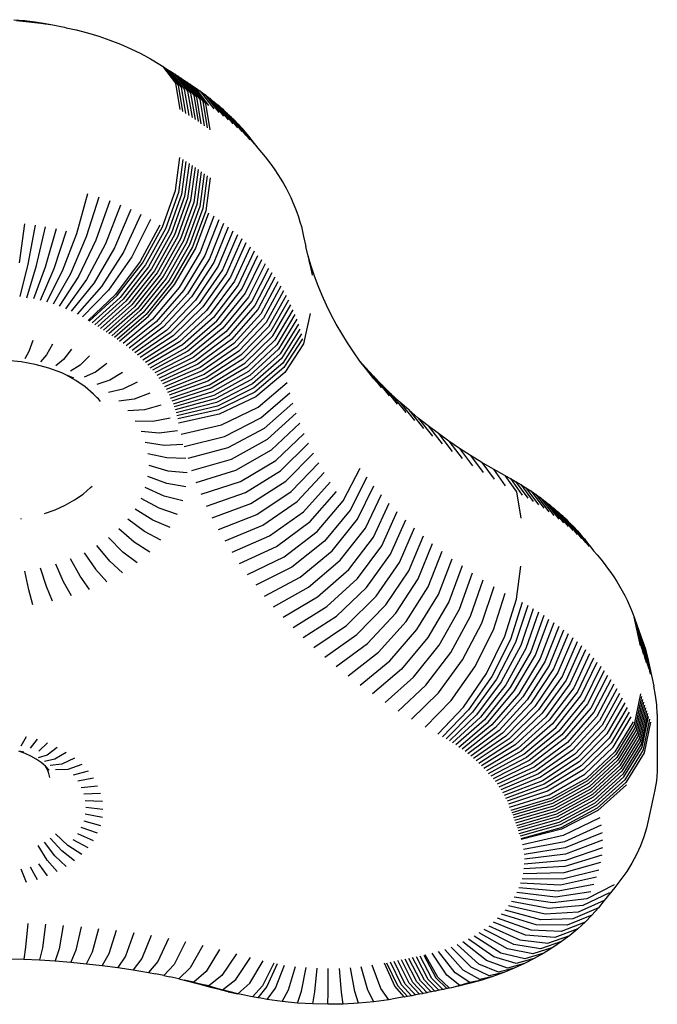
# Model space of a CAD drawing. Units: millimetres. Extents: x 2582 to 3279, y 1164 to 1760.
# Drawn here: x 2999 to 3004, y 1375 to 1384 of the extents above; entities that cross this region are included whole.
import ezdxf

# ---------------------------------------------------------------- set-up
doc = ezdxf.new("R2010")
doc.units = ezdxf.units.MM

# ---------------------------------------------------------------- blocks, each defined once
blk = doc.blocks.new('0202')
for p, q in [((44.0104, -86.4793), (44.1072, -86.4875)), ((44.0363, -86.4879), (44.1459, -86.4972)), ((44.1072, -86.4875), (44.2033, -86.4989)), ((44.1072, -86.4875), (44.1459, -86.4972)), ((44.1459, -86.4972), (44.2548, -86.5102)), ((44.2033, -86.4989), (44.2985, -86.5136)), ((44.2033, -86.4989), (44.2548, -86.5102)), ((44.2548, -86.5102), (44.3626, -86.5269)), ((44.2985, -86.5136), (44.3626, -86.5269)), ((44.3626, -86.5269), (44.3925, -86.5315)), ((44.3925, -86.5315), (44.4208, -86.538)), ((44.4208, -86.538), (44.4691, -86.5472)), ((44.4691, -86.5472), (44.4851, -86.5526)), ((44.4851, -86.5526), (44.5741, -86.571)), ((44.5741, -86.571), (44.6772, -86.5984)), ((44.6772, -86.5984), (44.7783, -86.6292)), ((44.7783, -86.6292), (44.8771, -86.6633)), ((44.8771, -86.6633), (44.9734, -86.7008)), ((44.9734, -86.7008), (45.067, -86.7415)), ((45.067, -86.7415), (45.1575, -86.7853)), ((45.1575, -86.7853), (45.2449, -86.8321)), ((45.2449, -86.8321), (45.3296, -86.8822)), ((45.3296, -86.8822), (45.3539, -86.8978)), ((45.3539, -86.8978), (45.4699, -87.0529)), ((45.3539, -86.8978), (45.3813, -86.9155)), ((45.4977, -87.0708), (45.3813, -86.9155)), ((45.3813, -86.9155), (45.4086, -86.9332)), ((45.5253, -87.0887), (45.4086, -86.9332)), ((45.4086, -86.9332), (45.4359, -86.951)), ((45.4359, -86.951), (45.4631, -86.9688)), ((45.5529, -87.1067), (45.4359, -86.951)), ((45.4631, -86.9688), (45.5805, -87.1247)), ((45.4631, -86.9688), (45.4902, -86.9867)), ((45.4699, -87.0529), (45.5099, -87.2907)), ((45.4902, -86.9867), (45.6079, -87.1428)), ((45.4902, -86.9867), (45.5173, -87.0047)), ((45.5173, -87.0047), (45.5443, -87.0226)), ((45.5173, -87.0047), (45.6353, -87.161)), ((45.6626, -87.1792), (45.5443, -87.0226)), ((45.5443, -87.0226), (45.5712, -87.0407)), ((45.5712, -87.0407), (45.6899, -87.1974)), ((45.5712, -87.0407), (45.5981, -87.0587)), ((45.5981, -87.0587), (45.6248, -87.0769)), ((45.5981, -87.0587), (45.717, -87.2157)), ((45.5378, -87.3087), (45.4977, -87.0708)), ((45.5656, -87.3267), (45.5253, -87.0887)), ((45.5933, -87.3448), (45.5529, -87.1067)), ((45.5805, -87.1247), (45.6209, -87.3629)), ((45.6079, -87.1428), (45.6485, -87.3811)), ((45.6248, -87.0769), (45.6508, -87.0945)), ((45.7442, -87.2341), (45.6248, -87.0769)), ((45.771, -87.2523), (45.6508, -87.0945)), ((45.6508, -87.0945), (45.6946, -87.1251)), ((45.6946, -87.1251), (45.7367, -87.1557)), ((45.6946, -87.1251), (45.8169, -87.2843)), ((45.6353, -87.161), (45.676, -87.3993)), ((45.7034, -87.4176), (45.6626, -87.1792)), ((45.6899, -87.1974), (45.7308, -87.4359)), ((45.717, -87.2157), (45.758, -87.4543)), ((45.7367, -87.1557), (45.8616, -87.3168)), ((45.7367, -87.1557), (45.7778, -87.187)), ((45.7853, -87.4727), (45.7442, -87.2341)), ((45.7778, -87.187), (45.818, -87.2189)), ((45.7778, -87.187), (45.9052, -87.35)), ((45.818, -87.2189), (45.8571, -87.2514)), ((45.818, -87.2189), (45.9478, -87.3839)), ((45.8571, -87.2514), (45.8952, -87.2845)), ((45.8571, -87.2514), (45.9893, -87.4184)), ((45.8952, -87.2845), (45.9322, -87.3182)), ((45.8952, -87.2845), (46.0297, -87.4535)), ((45.9322, -87.3182), (45.9681, -87.3524)), ((45.9322, -87.3182), (46.0689, -87.4892)), ((45.9681, -87.3524), (46.1071, -87.5255)), ((45.9681, -87.3524), (46.003, -87.3872)), ((46.1441, -87.5624), (46.003, -87.3872)), ((46.003, -87.3872), (46.0367, -87.4224)), ((46.0367, -87.4224), (46.1799, -87.5998)), ((46.0367, -87.4224), (46.0694, -87.4582)), ((46.0694, -87.4582), (46.1008, -87.4944)), ((46.1008, -87.4944), (46.1312, -87.5312)), ((46.1312, -87.5312), (46.1604, -87.5683)), ((46.1604, -87.5683), (46.2145, -87.6377)), ((46.2145, -87.6377), (46.2479, -87.6762)), ((46.2479, -87.6762), (46.2801, -87.7152)), ((45.4699, -88.0212), (45.5099, -87.7238)), ((45.5378, -87.7418), (45.4977, -88.0391)), ((45.5656, -87.7598), (45.5253, -88.057)), ((46.2801, -87.7152), (46.3095, -87.7559)), ((46.3095, -87.7559), (46.3407, -87.7945)), ((45.5933, -87.7778), (45.5529, -88.075)), ((45.6209, -87.796), (45.5805, -88.0931)), ((45.6485, -87.8141), (45.6079, -88.1112)), ((45.676, -87.8324), (45.6353, -88.1293)), ((45.7034, -87.8506), (45.6626, -88.1475)), ((46.3407, -87.7945), (46.3692, -87.8349)), ((46.3692, -87.8349), (46.3963, -87.8756)), ((45.7308, -87.8689), (45.6899, -88.1658)), ((45.758, -87.8873), (45.717, -88.1841)), ((45.7853, -87.9057), (45.7442, -88.2024)), ((46.3963, -87.8756), (46.4222, -87.9168)), ((46.4222, -87.9168), (46.4467, -87.9583)), ((45.3539, -88.349), (45.4699, -88.0212)), ((45.4977, -88.0391), (45.3813, -88.3667)), ((46.4467, -87.9583), (46.4699, -88.0002)), ((46.4699, -88.0002), (46.4918, -88.0425)), ((44.6772, -88.0496), (44.5762, -88.4112)), ((44.7783, -88.0804), (44.6654, -88.4384)), ((44.8771, -88.1146), (44.7527, -88.4686)), ((45.5253, -88.057), (45.4086, -88.3845)), ((45.5529, -88.075), (45.4359, -88.4022)), ((45.5805, -88.0931), (45.4631, -88.4201)), ((45.6079, -88.1112), (45.4902, -88.438)), ((46.4918, -88.0425), (46.5124, -88.085)), ((46.5124, -88.085), (46.5316, -88.1279)), ((46.5316, -88.1279), (46.5494, -88.1711)), ((44.9734, -88.1521), (44.8377, -88.5016)), ((45.067, -88.1927), (44.9202, -88.5375)), ((45.6353, -88.1293), (45.5173, -88.4559)), ((45.6626, -88.1475), (45.5443, -88.4739)), ((45.6899, -88.1658), (45.5712, -88.4919)), ((45.717, -88.1841), (45.5981, -88.51)), ((45.7442, -88.2024), (45.6248, -88.5281)), ((46.5494, -88.1711), (46.5659, -88.2145)), ((46.5659, -88.2145), (46.581, -88.2581)), ((45.1575, -88.2365), (45.0002, -88.5762)), ((45.2449, -88.2833), (45.0773, -88.6175)), ((45.6508, -88.5457), (45.771, -88.2207)), ((45.8169, -88.2526), (45.6946, -88.5763)), ((45.8616, -88.2852), (45.7367, -88.607)), ((46.581, -88.2581), (46.5948, -88.302)), ((46.5948, -88.302), (46.6071, -88.346)), ((44.1072, -88.3219), (44.0584, -88.6741)), ((44.2033, -88.3334), (44.1384, -88.6836)), ((44.2176, -88.6959), (44.2985, -88.3481)), ((44.3925, -88.366), (44.2959, -88.7108)), ((44.4851, -88.387), (44.3731, -88.7283)), ((45.3296, -88.3334), (45.153, -88.6623)), ((45.1731, -88.6752), (45.3539, -88.349)), ((45.3813, -88.3667), (45.2, -88.6926)), ((45.4086, -88.3845), (45.2268, -88.71)), ((45.9052, -88.3184), (45.7778, -88.6383)), ((45.9478, -88.3522), (45.818, -88.6702)), ((45.9893, -88.3867), (45.8571, -88.7027)), ((46.6071, -88.346), (46.618, -88.3903)), ((46.618, -88.3903), (46.6277, -88.4352)), ((44.5762, -88.4112), (44.4489, -88.7484)), ((44.6654, -88.4384), (44.5232, -88.771)), ((44.7527, -88.4686), (44.5958, -88.7962)), ((45.4359, -88.4022), (45.2536, -88.7274)), ((45.4631, -88.4201), (45.2803, -88.7449)), ((45.4902, -88.438), (45.3069, -88.7625)), ((45.5173, -88.4559), (45.3334, -88.7801)), ((45.5443, -88.4739), (45.3599, -88.7977)), ((46.0297, -88.4218), (45.8952, -88.7358)), ((46.0689, -88.4576), (45.9322, -88.7694)), ((46.6277, -88.4352), (46.6472, -88.5247)), ((44.8377, -88.5016), (44.6666, -88.8237)), ((44.9202, -88.5375), (44.7353, -88.8536)), ((45.5712, -88.4919), (45.3864, -88.8154)), ((45.5981, -88.51), (45.4127, -88.8331)), ((45.6248, -88.5281), (45.439, -88.8509)), ((45.4635, -88.8676), (45.6508, -88.5457)), ((46.1071, -88.4939), (45.9681, -88.8036)), ((46.1441, -88.5307), (46.003, -88.8384)), ((46.1799, -88.5681), (46.0367, -88.8737)), ((46.6701, -88.6143), (46.6472, -88.5247)), ((45.0002, -88.5762), (44.8019, -88.8858)), ((45.0773, -88.6175), (44.8661, -88.9202)), ((45.6946, -88.5763), (45.5042, -88.896)), ((45.7367, -88.607), (45.5423, -88.9237)), ((45.7778, -88.6383), (45.5795, -88.952)), ((46.0694, -88.9094), (46.2145, -88.6061)), ((46.2479, -88.6446), (46.1008, -88.9457)), ((46.6964, -88.7035), (46.6701, -88.6143)), ((46.6701, -88.6143), (46.676, -88.6515)), ((46.676, -88.6515), (46.6858, -88.6968)), ((44.1384, -88.6836), (44.0665, -88.9779)), ((44.1281, -88.9874), (44.2176, -88.6959)), ((44.2959, -88.7108), (44.1889, -88.999)), ((44.3731, -88.7283), (44.2488, -89.0126)), ((44.4489, -88.7484), (44.3078, -89.0282)), ((45.153, -88.6623), (44.9305, -88.9583)), ((44.9453, -88.9678), (45.1731, -88.6752)), ((45.2, -88.6926), (44.9715, -88.9847)), ((45.2268, -88.71), (44.9977, -89.0017)), ((45.2536, -88.7274), (45.0238, -89.0188)), ((45.2803, -88.7449), (45.0499, -89.0358)), ((45.818, -88.6702), (45.6158, -88.9809)), ((45.8571, -88.7027), (45.6512, -89.0103)), ((45.8952, -88.7358), (45.6857, -89.0403)), ((46.2801, -88.6835), (46.1312, -88.9824)), ((46.311, -88.723), (46.1604, -89.0196)), ((46.6858, -88.6968), (46.7051, -88.7858)), ((46.726, -88.7922), (46.6964, -88.7035)), ((44.5232, -88.771), (44.3655, -89.0458)), ((44.5958, -88.7962), (44.4219, -89.0653)), ((44.6666, -88.8237), (44.4769, -89.0867)), ((45.3069, -88.7625), (45.0759, -89.053)), ((45.3334, -88.7801), (45.1018, -89.0701)), ((45.3599, -88.7977), (45.1277, -89.0874)), ((45.3864, -88.8154), (45.1535, -89.1046)), ((45.4127, -88.8331), (45.1792, -89.1219)), ((45.9322, -88.7694), (45.7192, -89.0707)), ((45.9681, -88.8036), (45.7517, -89.1017)), ((46.003, -88.8384), (45.7833, -89.1331)), ((46.3407, -88.7629), (46.1883, -89.0572)), ((46.3692, -88.8032), (46.2151, -89.0952)), ((46.7589, -88.8803), (46.726, -88.7922)), ((44.7353, -88.8536), (44.5304, -89.11)), ((44.8019, -88.8858), (44.5821, -89.135)), ((44.8661, -88.9202), (44.632, -89.1617)), ((45.439, -88.8509), (45.2048, -89.1393)), ((45.2276, -89.1548), (45.4635, -88.8676)), ((45.5042, -88.896), (45.2642, -89.1803)), ((45.5423, -88.9237), (45.2973, -89.2044)), ((46.0367, -88.8737), (45.8138, -89.1651)), ((45.8433, -89.1974), (46.0694, -88.9094)), ((46.3963, -88.844), (46.2407, -89.1336)), ((46.4222, -88.8851), (46.2651, -89.1724)), ((46.4467, -88.9267), (46.2882, -89.2116)), ((46.795, -88.9678), (46.7589, -88.8803)), ((44.9305, -88.9583), (44.6838, -89.1924)), ((44.6928, -89.1981), (44.9453, -88.9678)), ((44.9715, -88.9847), (44.7183, -89.2146)), ((44.9977, -89.0017), (44.7438, -89.2311)), ((45.5795, -88.952), (45.3296, -89.229)), ((45.6158, -88.9809), (45.3611, -89.254)), ((45.6512, -89.0103), (45.3918, -89.2796)), ((46.1008, -88.9457), (45.8718, -89.2302)), ((46.1312, -88.9824), (45.8993, -89.2635)), ((46.4699, -88.9686), (46.3101, -89.2511)), ((46.4918, -89.0108), (46.3308, -89.2909)), ((46.8345, -89.0547), (46.795, -88.9678)), ((45.0238, -89.0188), (44.7692, -89.2477)), ((45.0499, -89.0358), (44.7945, -89.2643)), ((45.0759, -89.053), (44.8198, -89.281)), ((45.1018, -89.0701), (44.845, -89.2977)), ((45.1277, -89.0874), (44.8702, -89.3145)), ((45.1535, -89.1046), (44.8953, -89.3313)), ((45.6857, -89.0403), (45.4217, -89.3055)), ((45.7192, -89.0707), (45.4508, -89.332)), ((45.7517, -89.1017), (45.479, -89.3588)), ((46.1604, -89.0196), (45.9257, -89.2971)), ((46.1883, -89.0572), (45.951, -89.3312)), ((46.2151, -89.0952), (45.9753, -89.3656)), ((46.3501, -89.331), (46.5124, -89.0534)), ((46.5316, -89.0963), (46.3682, -89.3714)), ((46.8771, -89.1408), (46.8345, -89.0547)), ((45.1792, -89.1219), (44.9203, -89.3481)), ((45.2048, -89.1393), (44.9453, -89.365)), ((44.9661, -89.3791), (45.2276, -89.1548)), ((45.2642, -89.1803), (44.9982, -89.4016)), ((45.7833, -89.1331), (45.5064, -89.3861)), ((45.8138, -89.1651), (45.5329, -89.4138)), ((46.2407, -89.1336), (45.9984, -89.4003)), ((46.2651, -89.1724), (46.0205, -89.4354)), ((46.5494, -89.1394), (46.3851, -89.4121)), ((46.5659, -89.1828), (46.4006, -89.453)), ((46.6858, -89.1298), (46.6277, -89.4035)), ((46.9229, -89.2261), (46.8771, -89.1408)), ((45.2973, -89.2044), (45.0257, -89.4216)), ((45.3296, -89.229), (45.0525, -89.442)), ((45.3611, -89.254), (45.0787, -89.4628)), ((45.3918, -89.2796), (45.1043, -89.484)), ((45.5585, -89.4419), (45.8433, -89.1974)), ((45.8718, -89.2302), (45.5832, -89.4704)), ((45.8993, -89.2635), (45.6071, -89.4992)), ((46.2882, -89.2116), (46.0414, -89.4709)), ((46.3101, -89.2511), (46.0612, -89.5066)), ((46.581, -89.2265), (46.4148, -89.4941)), ((46.5948, -89.2703), (46.4278, -89.5355)), ((46.9719, -89.3106), (46.9229, -89.2261)), ((45.4217, -89.3055), (45.1291, -89.5056)), ((45.4508, -89.332), (45.1533, -89.5276)), ((45.479, -89.3588), (45.1767, -89.5499)), ((45.9257, -89.2971), (45.63, -89.5284)), ((45.951, -89.3312), (45.652, -89.558)), ((45.9753, -89.3656), (45.673, -89.5878)), ((46.3308, -89.2909), (46.0799, -89.5427)), ((46.0974, -89.579), (46.3501, -89.331)), ((46.3682, -89.3714), (46.1138, -89.6155)), ((46.6071, -89.3144), (46.4394, -89.577)), ((46.618, -89.3586), (46.4497, -89.6187)), ((47.024, -89.3941), (46.9719, -89.3106)), ((44.1816, -89.3748), (44.1456, -89.4743)), ((44.3595, -89.4078), (44.306, -89.5041)), ((44.5314, -89.4535), (44.4611, -89.5453)), ((45.5064, -89.3861), (45.1995, -89.5726)), ((45.5329, -89.4138), (45.2215, -89.5956)), ((45.2428, -89.619), (45.5585, -89.4419)), ((45.9984, -89.4003), (45.6931, -89.618)), ((46.0205, -89.4354), (45.7122, -89.6485)), ((46.3851, -89.4121), (46.129, -89.6523)), ((46.4006, -89.453), (46.1431, -89.6894)), ((46.6277, -89.4035), (46.4591, -89.6624)), ((47.0792, -89.4767), (47.024, -89.3941)), ((44.1456, -89.4743), (44.1095, -89.5406)), ((44.306, -89.5041), (44.2524, -89.5671)), ((44.4611, -89.5453), (44.3905, -89.6038)), ((44.6956, -89.5114), (44.6091, -89.5975)), ((45.5832, -89.4704), (45.2633, -89.6426)), ((45.6071, -89.4992), (45.2831, -89.6666)), ((45.63, -89.5284), (45.3022, -89.6908)), ((46.0414, -89.4709), (45.7304, -89.6792)), ((46.0612, -89.5066), (45.7476, -89.7102)), ((46.0799, -89.5427), (45.7638, -89.7415)), ((46.4148, -89.4941), (46.156, -89.7266)), ((46.4278, -89.5355), (46.1677, -89.764)), ((47.136, -89.5597), (47.0792, -89.4767)), ((44.0768, -89.5671), (43.947, -89.5529)), ((44.2038, -89.5907), (44.0768, -89.5671)), ((44.3266, -89.6233), (44.2038, -89.5907)), ((44.4437, -89.6646), (44.3266, -89.6233)), ((44.6091, -89.5975), (44.5223, -89.6502)), ((44.8501, -89.5808), (44.7484, -89.6601)), ((45.652, -89.558), (45.3204, -89.7154)), ((45.673, -89.5878), (45.3379, -89.7402)), ((45.6931, -89.618), (45.3546, -89.7653)), ((45.779, -89.773), (46.0974, -89.579)), ((46.1138, -89.6155), (45.7932, -89.8047)), ((46.4394, -89.577), (46.1782, -89.8016)), ((46.4497, -89.6187), (46.1875, -89.8393)), ((47.1849, -89.6167), (47.136, -89.5597)), ((47.1988, -89.6389), (47.136, -89.5597)), ((47.2574, -89.6962), (47.1849, -89.6167)), ((47.3303, -89.7965), (47.1849, -89.6167)), ((47.2631, -89.7183), (47.1988, -89.6389)), ((44.4803, -89.6837), (44.4437, -89.6646)), ((44.554, -89.7142), (44.4803, -89.6837)), ((44.5723, -89.7353), (44.4803, -89.6837)), ((44.7484, -89.6601), (44.6463, -89.706)), ((44.9932, -89.6611), (44.8774, -89.7324)), ((45.7122, -89.6485), (45.3705, -89.7906)), ((45.7304, -89.6792), (45.3856, -89.8161)), ((45.7476, -89.7102), (45.3999, -89.8419)), ((46.129, -89.6523), (45.8064, -89.8367)), ((46.1431, -89.6894), (45.8186, -89.8688)), ((46.156, -89.7266), (45.8298, -89.9011)), ((46.4591, -89.6624), (46.1966, -89.8812)), ((47.2574, -89.6962), (47.4004, -89.8735)), ((47.3328, -89.7745), (47.2574, -89.6962)), ((47.3303, -89.7965), (47.2631, -89.7183)), ((44.656, -89.7932), (44.5723, -89.7353)), ((44.7305, -89.8569), (44.656, -89.7932)), ((44.8774, -89.7324), (44.7613, -89.7704)), ((44.9949, -89.8137), (44.8659, -89.8428)), ((45.1235, -89.7512), (44.9949, -89.8137)), ((45.7638, -89.7415), (45.4134, -89.8679)), ((45.426, -89.8941), (45.779, -89.773)), ((45.7932, -89.8047), (45.4378, -89.9205)), ((46.1677, -89.764), (45.84, -89.9336)), ((46.1782, -89.8016), (45.8491, -89.9662)), ((46.217, -89.9749), (46.479, -89.7536)), ((47.3328, -89.7745), (47.4734, -89.9492)), ((47.4111, -89.8514), (47.3328, -89.7745)), ((44.7651, -89.8902), (44.7305, -89.8569)), ((44.7755, -89.9013), (44.7651, -89.8902)), ((44.7949, -89.9256), (44.7755, -89.9013)), ((45.0994, -89.903), (44.959, -89.9224)), ((45.2394, -89.8503), (45.0994, -89.903)), ((45.8064, -89.8367), (45.4488, -89.947)), ((45.8186, -89.8688), (45.459, -89.9737)), ((45.8298, -89.9011), (45.4683, -90.0006)), ((46.1875, -89.8393), (45.8572, -89.9989)), ((46.1966, -89.8812), (45.8657, -90.0386)), ((46.2419, -90.0722), (46.5027, -89.8462)), ((47.4111, -89.8514), (47.5491, -90.0236)), ((47.4922, -89.9269), (47.4111, -89.8514)), ((45.3397, -89.9572), (45.1899, -89.9995)), ((45.84, -89.9336), (45.4767, -90.0275)), ((45.8491, -89.9662), (45.4843, -90.0546)), ((45.8868, -90.1354), (46.217, -89.9749)), ((46.5298, -89.9384), (46.2704, -90.169)), ((47.5761, -90.0009), (47.4922, -89.9269)), ((47.4922, -89.9269), (47.6276, -90.0967)), ((45.1899, -89.9995), (45.0395, -90.0083)), ((45.2653, -90.1019), (45.4233, -90.0708)), ((45.8572, -89.9989), (45.491, -90.0819)), ((45.8657, -90.0386), (45.499, -90.1189)), ((45.9132, -90.2386), (46.2419, -90.0722)), ((46.3025, -90.2653), (46.5604, -90.03)), ((47.5761, -90.0009), (47.7088, -90.1683)), ((47.6628, -90.0733), (47.5761, -90.0009)), ((47.6628, -90.0733), (47.7927, -90.2384)), ((47.7521, -90.1442), (47.6628, -90.0733)), ((45.1067, -90.0995), (45.2653, -90.1019)), ((45.5208, -90.2193), (45.8868, -90.1354)), ((46.2704, -90.169), (45.9435, -90.3412)), ((46.3382, -90.3609), (46.5944, -90.1211)), ((47.7521, -90.1442), (47.8791, -90.307)), ((47.844, -90.2135), (47.7521, -90.1442)), ((45.3248, -90.2092), (45.1597, -90.1951)), ((45.4893, -90.1899), (45.3248, -90.2092)), ((45.5489, -90.329), (45.9132, -90.2386)), ((46.3775, -90.4559), (46.6318, -90.2115)), ((47.9385, -90.2811), (47.844, -90.2135)), ((47.844, -90.2135), (47.968, -90.3741)), ((45.3678, -90.3202), (45.198, -90.294)), ((45.537, -90.313), (45.3678, -90.3202)), ((45.9435, -90.3412), (45.5811, -90.4382)), ((45.9775, -90.4433), (46.3025, -90.2653)), ((46.4203, -90.5502), (46.6725, -90.3013)), ((47.9385, -90.2811), (48.0595, -90.4395)), ((48.0354, -90.3471), (47.9385, -90.2811)), ((48.0354, -90.3471), (48.1533, -90.5033)), ((48.1348, -90.4112), (48.0354, -90.3471)), ((45.3938, -90.4338), (45.2211, -90.3951)), ((45.5658, -90.4389), (45.3938, -90.4338)), ((46.0154, -90.5448), (46.3382, -90.3609)), ((46.4665, -90.6437), (46.7166, -90.3902)), ((48.1348, -90.4112), (48.2495, -90.5653)), ((48.2365, -90.4736), (48.1348, -90.4112)), ((45.2289, -90.4973), (45.4024, -90.5486)), ((45.6173, -90.5467), (45.9775, -90.4433)), ((46.057, -90.6455), (46.3775, -90.4559)), ((46.5163, -90.7363), (46.7639, -90.4784)), ((46.9857, -90.8218), (47.1375, -90.5267)), ((48.2365, -90.4736), (48.3479, -90.6257)), ((48.3406, -90.5341), (48.2365, -90.4736)), ((45.3938, -90.6634), (45.2211, -90.5996)), ((45.4024, -90.5486), (45.5755, -90.5662)), ((45.6576, -90.6545), (46.0154, -90.5448)), ((46.1024, -90.7455), (46.4203, -90.5502)), ((46.5695, -90.828), (46.8145, -90.5657)), ((47.1988, -90.6072), (47.0491, -90.905)), ((48.3406, -90.5341), (48.4486, -90.6843)), ((48.4447, -90.5916), (48.3406, -90.5341)), ((48.4447, -90.5916), (48.5508, -90.7407)), ((48.4447, -90.5916), (48.4947, -90.6191)), ((44.6367, -90.7593), (44.705, -90.7009)), ((44.705, -90.7009), (44.719, -90.6885)), ((45.3678, -90.7769), (45.198, -90.7007)), ((45.5658, -90.6936), (45.3938, -90.6634)), ((45.7018, -90.7617), (46.057, -90.6455)), ((46.1515, -90.8446), (46.4665, -90.6437)), ((46.626, -90.9187), (46.8684, -90.6521)), ((47.1155, -90.987), (47.2631, -90.6866)), ((48.4947, -90.6191), (48.5417, -90.6461)), ((48.4947, -90.6191), (48.6022, -90.7689)), ((48.5417, -90.6461), (48.5879, -90.6738)), ((48.5417, -90.6461), (48.6521, -90.7976)), ((48.5879, -90.6738), (48.701, -90.827)), ((48.5879, -90.6738), (48.6331, -90.7022)), ((48.6331, -90.7022), (48.6775, -90.7314)), ((48.6331, -90.7022), (48.749, -90.8572)), ((44.56, -90.8124), (44.6367, -90.7593)), ((45.537, -90.8195), (45.3678, -90.7769)), ((45.7501, -90.8679), (46.1024, -90.7455)), ((46.2042, -90.9428), (46.5163, -90.7363)), ((46.686, -91.0084), (46.9255, -90.7374)), ((47.1849, -91.0679), (47.3303, -90.7648)), ((48.5508, -90.7407), (48.5874, -90.9765)), ((48.6775, -90.7314), (48.7209, -90.7611)), ((48.6775, -90.7314), (48.7961, -90.8881)), ((48.7209, -90.7611), (48.8422, -90.9197)), ((48.7209, -90.7611), (48.7634, -90.7915)), ((48.7634, -90.7915), (48.8049, -90.8226)), ((48.7634, -90.7915), (48.8872, -90.9519)), ((44.3847, -90.9005), (44.4757, -90.8596)), ((44.4757, -90.8596), (44.56, -90.8124)), ((45.3248, -90.888), (45.1597, -90.7996)), ((45.8022, -90.9733), (46.1515, -90.8446)), ((46.2606, -91.04), (46.5695, -90.828)), ((46.7492, -91.0969), (46.9857, -90.8218)), ((47.2574, -91.1475), (47.4004, -90.8419)), ((48.8049, -90.8226), (48.8454, -90.8543)), ((48.8049, -90.8226), (48.9313, -90.9849)), ((48.8454, -90.8543), (48.9743, -91.0185)), ((48.8454, -90.8543), (48.8849, -90.8866)), ((44.2881, -90.9346), (44.3847, -90.9005)), ((45.2653, -90.9953), (45.1067, -90.8952)), ((45.4893, -90.9426), (45.3248, -90.888)), ((45.8583, -91.0777), (46.2042, -90.9428)), ((46.3206, -91.1362), (46.626, -90.9187)), ((47.0491, -90.905), (46.8158, -91.1843)), ((47.3328, -91.2257), (47.4734, -90.9176)), ((48.8849, -90.8866), (49.0162, -91.0527)), ((48.8849, -90.8866), (48.9234, -90.9194)), ((48.9234, -90.9194), (48.9608, -90.9529)), ((48.9234, -90.9194), (49.057, -91.0876)), ((48.9608, -90.9529), (48.9972, -90.9869)), ((48.9608, -90.9529), (49.0967, -91.1231)), ((44.0762, -90.9816), (44.082, -90.9809)), ((45.1899, -91.0977), (45.0395, -90.9864)), ((45.4233, -91.0617), (45.2653, -90.9953)), ((45.9183, -91.1811), (46.2606, -91.04)), ((46.3842, -91.2313), (46.686, -91.0084)), ((46.8856, -91.2705), (47.1155, -90.987)), ((47.4111, -91.3026), (47.5491, -90.992)), ((48.9972, -90.9869), (49.0324, -91.0214)), ((48.9972, -90.9869), (49.1353, -91.1592)), ((49.0324, -91.0214), (49.0666, -91.0565)), ((49.0324, -91.0214), (49.1727, -91.1958)), ((49.209, -91.233), (49.0666, -91.0565)), ((49.0666, -91.0565), (49.0997, -91.0921)), ((45.0994, -91.1941), (44.959, -91.0723)), ((45.3397, -91.1753), (45.1899, -91.0977)), ((45.9821, -91.2834), (46.3206, -91.1362)), ((46.4513, -91.3252), (46.7492, -91.0969)), ((46.9585, -91.3555), (47.1849, -91.0679)), ((47.0346, -91.4391), (47.2574, -91.1475)), ((47.4922, -91.3781), (47.6276, -91.065)), ((47.5761, -91.4521), (47.7088, -91.1366)), ((49.0997, -91.0921), (49.1316, -91.1281)), ((49.1316, -91.1281), (49.1624, -91.1647)), ((44.8774, -91.3648), (44.7613, -91.2242)), ((44.9949, -91.2835), (44.8659, -91.1518)), ((45.2394, -91.2822), (45.0994, -91.1941)), ((46.0496, -91.3845), (46.3842, -91.2313)), ((46.8158, -91.1843), (46.5218, -91.4179)), ((47.1138, -91.5213), (47.3328, -91.2257)), ((47.6628, -91.5246), (47.7927, -91.2067)), ((49.1624, -91.1647), (49.192, -91.2017)), ((49.192, -91.2017), (49.2204, -91.2391)), ((44.6463, -91.2887), (44.7484, -91.4371)), ((45.1235, -91.3813), (44.9949, -91.2835)), ((46.121, -91.4843), (46.4513, -91.3252)), ((46.5958, -91.5093), (46.8856, -91.2705)), ((47.196, -91.602), (47.4111, -91.3026)), ((47.7521, -91.5955), (47.8791, -91.2754)), ((49.2204, -91.2391), (49.244, -91.2708)), ((49.244, -91.2708), (49.2779, -91.3091)), ((49.2779, -91.3091), (49.3106, -91.3478)), ((44.4611, -91.5519), (44.3905, -91.3909)), ((44.6091, -91.4997), (44.5223, -91.3444)), ((44.9932, -91.4714), (44.8774, -91.3648)), ((46.6732, -91.5994), (46.9585, -91.3555)), ((47.2813, -91.6813), (47.4922, -91.3781)), ((47.844, -91.6648), (47.968, -91.3424)), ((48.0595, -91.4078), (47.9385, -91.7324)), ((48.5508, -91.7091), (48.5874, -91.4096)), ((49.3106, -91.3478), (49.342, -91.3871)), ((49.342, -91.3871), (49.3722, -91.4268)), ((44.1456, -91.6229), (44.1095, -91.4541)), ((44.306, -91.5931), (44.2524, -91.4276)), ((44.6956, -91.6211), (44.6091, -91.4997)), ((44.7484, -91.4371), (44.8501, -91.5517)), ((46.5218, -91.4179), (46.196, -91.5829)), ((46.7539, -91.688), (47.0346, -91.4391)), ((47.3694, -91.759), (47.5761, -91.4521)), ((48.0354, -91.7983), (48.1533, -91.4716)), ((49.3722, -91.4268), (49.4011, -91.467)), ((49.4011, -91.467), (49.4287, -91.5076)), ((44.3595, -91.7247), (44.306, -91.5931)), ((44.5314, -91.679), (44.4611, -91.5519)), ((46.2747, -91.6801), (46.5958, -91.5093)), ((46.8379, -91.7752), (47.1138, -91.5213)), ((47.4604, -91.8351), (47.6628, -91.5246)), ((48.1348, -91.8624), (48.2495, -91.5337)), ((49.4287, -91.5076), (49.4551, -91.5486)), ((49.4551, -91.5486), (49.4801, -91.59)), ((49.4801, -91.59), (49.5039, -91.6318)), ((44.1816, -91.7577), (44.1456, -91.6229)), ((46.3569, -91.7758), (46.6732, -91.5994)), ((46.9251, -91.8609), (47.196, -91.602)), ((47.0154, -91.9449), (47.2813, -91.6813)), ((47.5542, -91.9096), (47.7521, -91.5955)), ((47.6508, -91.9824), (47.844, -91.6648)), ((48.2365, -91.9248), (48.3479, -91.594)), ((48.3406, -91.9853), (48.4486, -91.6526)), ((49.5039, -91.6318), (49.5263, -91.6739)), ((49.5263, -91.6739), (49.5473, -91.7163)), ((46.4427, -91.8701), (46.7539, -91.688)), ((47.1089, -92.0273), (47.3694, -91.759)), ((47.9385, -91.7324), (47.75, -92.0534)), ((48.4447, -92.0428), (48.5508, -91.7091)), ((48.6022, -91.7373), (48.4947, -92.0703)), ((48.6521, -91.7659), (48.5417, -92.0973)), ((49.5473, -91.7163), (49.5671, -91.7591)), ((49.5671, -91.7591), (49.5854, -91.8021)), ((46.532, -91.9627), (46.8379, -91.7752)), ((47.2054, -92.1081), (47.4604, -91.8351)), ((47.8518, -92.1227), (48.0354, -91.7983)), ((48.701, -91.7954), (48.5879, -92.1251)), ((48.749, -91.8255), (48.6331, -92.1535)), ((48.7961, -91.8564), (48.6775, -92.1826)), ((49.5854, -91.8021), (49.6025, -91.8456)), ((49.6025, -91.8456), (49.6119, -91.8709)), ((46.6247, -92.0538), (46.9251, -91.8609)), ((46.7208, -92.1432), (47.0154, -91.9449)), ((47.3049, -92.1871), (47.5542, -91.9096)), ((47.9562, -92.19), (48.1348, -91.8624)), ((48.0631, -92.2556), (48.2365, -91.9248)), ((48.7209, -92.2124), (48.8422, -91.888)), ((48.8872, -91.9203), (48.7634, -92.2428)), ((49.6119, -91.8709), (49.6213, -91.8963)), ((49.6688, -92.1284), (49.6119, -91.8709)), ((49.6213, -91.8963), (49.6306, -91.9217)), ((49.6213, -91.8963), (49.6782, -92.1539)), ((49.6306, -91.9217), (49.6876, -92.1794)), ((49.6306, -91.9217), (49.6398, -91.9472)), ((49.6968, -92.205), (49.6398, -91.9472)), ((49.6398, -91.9472), (49.6489, -91.9726)), ((46.8202, -92.2308), (47.1089, -92.0273)), ((47.4073, -92.2642), (47.6508, -91.9824)), ((48.1724, -92.3191), (48.3406, -91.9853)), ((48.9313, -91.9532), (48.8049, -92.2738)), ((48.9743, -91.9868), (48.8454, -92.3055)), ((49.0162, -92.0211), (48.8849, -92.3378)), ((49.6489, -91.9726), (49.706, -92.2306)), ((49.6489, -91.9726), (49.6579, -91.9981)), ((49.6579, -91.9981), (49.6669, -92.0236)), ((49.715, -92.2562), (49.6579, -91.9981)), ((49.724, -92.2818), (49.6669, -92.0236)), ((49.6669, -92.0236), (49.6757, -92.0492)), ((46.9228, -92.3166), (47.2054, -92.1081)), ((47.75, -92.0534), (47.5125, -92.3395)), ((47.6205, -92.413), (47.8518, -92.1227)), ((48.2794, -92.3782), (48.4447, -92.0428)), ((48.4947, -92.0703), (48.3273, -92.4045)), ((48.5417, -92.0973), (48.3699, -92.429)), ((48.5879, -92.1251), (48.4116, -92.4541)), ((49.057, -92.056), (48.9234, -92.3707)), ((49.0967, -92.0914), (48.9608, -92.4041)), ((49.6757, -92.0492), (49.6844, -92.0747)), ((49.6757, -92.0492), (49.7328, -92.3074)), ((49.6844, -92.0747), (49.693, -92.1002)), ((49.6844, -92.0747), (49.7416, -92.333)), ((49.693, -92.1002), (49.7015, -92.1258)), ((49.693, -92.1002), (49.7502, -92.3587)), ((49.7588, -92.3844), (49.7015, -92.1258)), ((49.7015, -92.1258), (49.7097, -92.1507)), ((47.0285, -92.4006), (47.3049, -92.1871)), ((47.7312, -92.4844), (47.9562, -92.19)), ((48.6331, -92.1535), (48.4526, -92.4798)), ((48.6775, -92.1826), (48.4927, -92.5062)), ((48.532, -92.5331), (48.7209, -92.2124)), ((49.1353, -92.1275), (48.9972, -92.4381)), ((49.1727, -92.1642), (49.0324, -92.4726)), ((49.209, -92.2014), (49.0666, -92.5077)), ((49.7097, -92.1507), (49.7315, -92.2317)), ((47.1374, -92.4827), (47.4073, -92.2642)), ((47.8446, -92.5539), (48.0631, -92.2556)), ((48.7634, -92.2428), (48.5705, -92.5606)), ((48.8049, -92.2738), (48.608, -92.5887)), ((49.244, -92.2391), (49.0997, -92.5433)), ((49.1316, -92.5794), (49.2779, -92.2774)), ((49.7315, -92.2317), (49.7895, -92.4928)), ((47.5125, -92.3395), (47.2493, -92.5627)), ((47.9604, -92.6213), (48.1724, -92.3191)), ((48.0711, -92.6824), (48.2794, -92.3782)), ((48.8454, -92.3055), (48.6447, -92.6174)), ((48.8849, -92.3378), (48.6804, -92.6466)), ((48.9234, -92.3707), (48.7153, -92.6764)), ((49.3106, -92.3162), (49.1624, -92.6159)), ((49.342, -92.3554), (49.192, -92.6529)), ((47.3641, -92.6408), (47.6205, -92.413)), ((48.3273, -92.4045), (48.1164, -92.7073)), ((48.3699, -92.429), (48.1533, -92.7285)), ((48.4116, -92.4541), (48.1895, -92.7503)), ((48.4526, -92.4798), (48.2251, -92.7726)), ((48.9608, -92.4041), (48.7491, -92.7066)), ((48.9972, -92.4381), (48.782, -92.7374)), ((49.0324, -92.4726), (48.814, -92.7687)), ((49.3722, -92.3952), (49.2204, -92.6904)), ((49.4011, -92.4353), (49.2477, -92.7282)), ((49.4287, -92.4759), (49.2737, -92.7665)), ((47.4818, -92.7168), (47.7312, -92.4844)), ((47.6023, -92.7906), (47.8446, -92.5539)), ((48.4927, -92.5062), (48.2599, -92.7955)), ((48.294, -92.8189), (48.532, -92.5331)), ((48.5705, -92.5606), (48.3274, -92.8427)), ((49.0666, -92.5077), (48.8449, -92.8004)), ((49.0997, -92.5433), (48.8748, -92.8326)), ((49.4551, -92.5169), (49.2986, -92.8052)), ((49.4801, -92.5583), (49.3222, -92.8442)), ((49.6688, -92.5614), (49.6119, -92.8392)), ((49.8059, -92.5763), (49.7895, -92.4928)), ((47.7255, -92.8623), (47.9604, -92.6213)), ((48.608, -92.5887), (48.36, -92.8671)), ((48.6447, -92.6174), (48.3918, -92.892)), ((48.6804, -92.6466), (48.4228, -92.9174)), ((48.9037, -92.8653), (49.1316, -92.5794)), ((49.1624, -92.6159), (48.9316, -92.8983)), ((49.192, -92.6529), (48.9584, -92.9318)), ((49.5039, -92.6001), (49.3445, -92.8835)), ((49.5263, -92.6422), (49.3657, -92.9232)), ((49.6782, -92.587), (49.6213, -92.8646)), ((49.6876, -92.6125), (49.6306, -92.8901)), ((49.6968, -92.6381), (49.6398, -92.9155)), ((49.8163, -92.6602), (49.8059, -92.5763)), ((47.8401, -92.9256), (48.0711, -92.6824)), ((48.1164, -92.7073), (47.8826, -92.9489)), ((48.1533, -92.7285), (47.9133, -92.9666)), ((48.7153, -92.6764), (48.453, -92.9432)), ((48.7491, -92.7066), (48.4824, -92.9694)), ((48.782, -92.7374), (48.511, -92.9961)), ((49.2204, -92.6904), (48.9841, -92.9657)), ((49.2477, -92.7282), (49.0088, -93)), ((49.5473, -92.6847), (49.3855, -92.9632)), ((49.5671, -92.7274), (49.4041, -93.0035)), ((49.706, -92.6636), (49.6489, -92.941)), ((49.715, -92.6892), (49.6579, -92.9665)), ((49.724, -92.7148), (49.6669, -92.992)), ((49.7328, -92.7405), (49.6757, -93.0175)), ((49.8209, -92.7443), (49.8163, -92.6602)), ((49.8209, -92.7443), (49.8209, -93.1774)), ((48.1895, -92.7503), (47.9434, -92.9847)), ((48.2251, -92.7726), (47.9729, -93.0032)), ((48.2599, -92.7955), (48.0019, -93.0222)), ((48.0302, -93.0416), (48.294, -92.8189)), ((48.814, -92.7687), (48.5387, -93.0233)), ((48.8449, -92.8004), (48.5655, -93.0508)), ((48.8748, -92.8326), (48.5915, -93.0787)), ((49.2737, -92.7665), (49.0323, -93.0346)), ((49.2986, -92.8052), (49.0548, -93.0696)), ((49.4214, -93.0441), (49.5854, -92.7705)), ((49.6025, -92.814), (49.4378, -93.0857)), ((49.6844, -93.043), (49.7416, -92.7661)), ((49.7502, -92.7918), (49.693, -93.0686)), ((49.7588, -92.8174), (49.7015, -93.0942)), ((48.3274, -92.8427), (48.0579, -93.0615)), ((48.36, -92.8671), (48.085, -93.0817)), ((48.3918, -92.892), (48.1114, -93.1024)), ((48.4228, -92.9174), (48.1372, -93.1235)), ((48.6165, -93.1071), (48.9037, -92.8653)), ((48.9316, -92.8983), (48.6407, -93.1358)), ((49.3222, -92.8442), (49.0762, -93.1049)), ((49.3445, -92.8835), (49.0964, -93.1405)), ((49.3657, -92.9232), (49.1155, -93.1765)), ((49.6119, -92.8392), (49.4469, -93.11)), ((49.6213, -92.8646), (49.4561, -93.1352)), ((49.6306, -92.8901), (49.4653, -93.1603)), ((49.6398, -92.9155), (49.4744, -93.1854)), ((44.0771, -93.0306), (44.1249, -92.9464)), ((44.2227, -92.9724), (44.1598, -93.0525)), ((44.316, -93.0053), (44.2387, -93.0804)), ((48.453, -92.9432), (48.1623, -93.1449)), ((48.4824, -92.9694), (48.1868, -93.1668)), ((48.511, -92.9961), (48.2105, -93.189)), ((48.9584, -92.9318), (48.664, -93.1648)), ((48.9841, -92.9657), (48.6863, -93.1942)), ((49.0088, -93), (48.7077, -93.224)), ((49.3855, -92.9632), (49.1335, -93.2127)), ((49.4041, -93.0035), (49.1503, -93.2491)), ((49.6489, -92.941), (49.4834, -93.2106)), ((49.6579, -92.9665), (49.4923, -93.2358)), ((49.6669, -92.992), (49.5011, -93.261)), ((44.103, -93.0895), (44.0579, -93.0797)), ((44.1135, -93.0993), (44.0579, -93.0797)), ((44.1658, -93.1228), (44.1135, -93.0993)), ((44.4039, -93.0448), (44.3129, -93.1138)), ((44.4853, -93.0904), (44.3817, -93.1523)), ((48.5387, -93.0233), (48.2335, -93.2115)), ((48.5655, -93.0508), (48.2558, -93.2344)), ((48.5915, -93.0787), (48.2774, -93.2576)), ((49.0323, -93.0346), (48.7282, -93.254)), ((49.0548, -93.0696), (48.7477, -93.2844)), ((49.166, -93.2859), (49.4214, -93.0441)), ((49.4378, -93.0857), (49.1811, -93.3244)), ((49.6757, -93.0175), (49.5099, -93.2862)), ((49.5185, -93.3115), (49.6844, -93.043)), ((49.693, -93.0686), (49.527, -93.3367)), ((49.7015, -93.0942), (49.5354, -93.362)), ((44.2142, -93.15), (44.1658, -93.1228)), ((44.2583, -93.1805), (44.2142, -93.15)), ((44.3129, -93.1138), (44.2309, -93.1407)), ((44.2771, -93.1966), (44.2583, -93.1805)), ((44.3817, -93.1523), (44.2883, -93.1729)), ((44.5593, -93.1417), (44.4444, -93.1957)), ((48.2982, -93.2811), (48.6165, -93.1071)), ((48.6407, -93.1358), (48.3183, -93.305)), ((48.664, -93.1648), (48.3376, -93.3291)), ((49.0762, -93.1049), (48.7662, -93.315)), ((49.0964, -93.1405), (48.7838, -93.3459)), ((49.1155, -93.1765), (48.8004, -93.3771)), ((49.4469, -93.11), (49.1898, -93.3474)), ((49.4561, -93.1352), (49.1989, -93.3721)), ((49.4653, -93.1603), (49.2079, -93.3967)), ((49.4744, -93.1854), (49.2168, -93.4214)), ((49.8209, -93.1774), (49.8195, -93.2616)), ((44.298, -93.2138), (44.2771, -93.1966)), ((44.3145, -93.2436), (44.298, -93.2138)), ((44.3315, -93.2502), (44.298, -93.2138)), ((44.3287, -93.2803), (44.3145, -93.2436)), ((44.3373, -93.3178), (44.3287, -93.2803)), ((44.4444, -93.1957), (44.3406, -93.209)), ((44.5001, -93.2433), (44.3872, -93.2488)), ((44.6252, -93.198), (44.5001, -93.2433)), ((44.6823, -93.2588), (44.5483, -93.2947)), ((48.6863, -93.1942), (48.3562, -93.3536)), ((48.7077, -93.224), (48.374, -93.3783)), ((48.7282, -93.254), (48.391, -93.4033)), ((49.1335, -93.2127), (48.816, -93.4085)), ((49.1503, -93.2491), (48.8306, -93.4402)), ((49.4834, -93.2106), (49.2256, -93.4461)), ((49.4923, -93.2358), (49.2344, -93.4709)), ((49.5011, -93.261), (49.243, -93.4956)), ((49.8195, -93.2616), (49.8122, -93.3456)), ((44.7298, -93.3234), (44.5885, -93.3493)), ((48.7477, -93.2844), (48.4072, -93.4285)), ((48.7662, -93.315), (48.4226, -93.454)), ((48.7838, -93.3459), (48.4372, -93.4797)), ((48.8442, -93.472), (49.166, -93.2859)), ((49.1811, -93.3244), (48.8578, -93.5068)), ((49.1898, -93.3474), (48.8658, -93.5281)), ((49.5099, -93.2862), (49.2516, -93.5203)), ((49.26, -93.5451), (49.5185, -93.3115)), ((49.527, -93.3367), (49.2684, -93.5699)), ((49.5354, -93.362), (49.2767, -93.5947)), ((49.8122, -93.3456), (49.799, -93.4293)), ((44.6202, -93.4065), (44.7674, -93.3911)), ((48.8004, -93.3771), (48.451, -93.5056)), ((48.816, -93.4085), (48.4639, -93.5317)), ((48.8306, -93.4402), (48.4761, -93.558)), ((49.1989, -93.3721), (48.8747, -93.5522)), ((49.2079, -93.3967), (48.8835, -93.5763)), ((49.2168, -93.4214), (48.8922, -93.6004)), ((49.2256, -93.4461), (48.9008, -93.6245)), ((49.5428, -93.3843), (49.2828, -93.6132)), ((49.799, -93.4293), (49.7799, -93.5125)), ((44.7945, -93.4611), (44.6432, -93.4657)), ((44.8109, -93.5327), (44.657, -93.5263)), ((48.4874, -93.5844), (48.8442, -93.472)), ((48.8578, -93.5068), (48.4994, -93.6149)), ((48.8658, -93.5281), (48.5067, -93.6345)), ((49.2344, -93.4709), (48.9093, -93.6486)), ((49.243, -93.4956), (48.9178, -93.6727)), ((49.2516, -93.5203), (48.9261, -93.6969)), ((48.9344, -93.7211), (49.26, -93.5451)), ((49.7799, -93.5125), (49.7408, -93.6915)), ((44.8164, -93.6051), (44.6616, -93.5875)), ((48.8747, -93.5522), (48.5153, -93.6579)), ((48.8835, -93.5763), (48.5239, -93.6813)), ((48.8922, -93.6004), (48.5323, -93.7047)), ((48.9008, -93.6245), (48.5407, -93.7282)), ((49.2684, -93.5699), (48.9425, -93.7453)), ((49.2767, -93.5947), (48.9506, -93.7695)), ((49.2828, -93.6132), (48.9551, -93.7831)), ((44.6432, -93.7092), (44.7945, -93.7491)), ((44.8109, -93.6775), (44.657, -93.6487)), ((48.9093, -93.6486), (48.549, -93.7517)), ((48.9178, -93.6727), (48.5572, -93.7751)), ((48.9261, -93.6969), (48.5653, -93.7986)), ((48.5734, -93.8222), (48.9344, -93.7211)), ((49.301, -93.681), (48.9706, -93.8407)), ((49.7408, -93.6915), (49.7221, -93.7727)), ((44.7674, -93.8192), (44.6202, -93.7684)), ((48.9425, -93.7453), (48.5813, -93.8457)), ((48.9506, -93.7695), (48.5892, -93.8692)), ((48.9551, -93.7831), (48.5919, -93.8775)), ((49.3141, -93.7478), (48.9815, -93.8964)), ((49.7221, -93.7727), (49.6977, -93.8532)), ((44.3817, -94.0226), (44.2883, -93.8995)), ((44.4444, -93.9793), (44.3406, -93.8634)), ((44.5001, -93.9316), (44.3872, -93.8236)), ((44.6823, -93.9514), (44.5483, -93.8802)), ((44.7298, -93.8868), (44.5885, -93.8256)), ((48.9706, -93.8407), (48.6043, -93.9239)), ((48.9815, -93.8964), (48.6128, -93.9672)), ((49.3225, -93.8151), (48.9885, -93.9524)), ((49.3261, -93.8825), (48.9915, -94.0086)), ((49.6977, -93.8532), (49.6678, -93.9328)), ((44.3129, -94.0612), (44.2309, -93.9317)), ((44.5593, -94.0686), (44.4444, -93.9793)), ((44.6252, -94.0122), (44.5001, -93.9316)), ((48.9885, -93.9524), (48.6183, -94.0107)), ((49.325, -93.95), (48.9906, -94.0648)), ((49.6678, -93.9328), (49.6322, -94.0112)), ((44.4039, -94.1655), (44.3129, -94.0612)), ((44.4853, -94.1198), (44.3817, -94.0226)), ((48.9906, -94.0648), (48.6199, -94.098)), ((48.9915, -94.0086), (48.6206, -94.0543)), ((49.3192, -94.0174), (48.9857, -94.1209)), ((49.6322, -94.0112), (49.5911, -94.0883)), ((44.1249, -94.2638), (44.0771, -94.1443)), ((44.1598, -94.1224), (44.2227, -94.2379)), ((44.316, -94.2049), (44.2387, -94.0945)), ((48.9857, -94.1209), (48.6161, -94.1416)), ((48.9642, -94.2322), (49.2933, -94.1511)), ((49.3086, -94.0845), (48.9769, -94.1767)), ((49.5447, -94.164), (49.493, -94.238)), ((49.5911, -94.0883), (49.5447, -94.164)), ((48.5994, -94.2281), (48.9642, -94.2322)), ((48.9769, -94.1767), (48.6093, -94.185)), ((49.2733, -94.2172), (48.9475, -94.2872)), ((49.493, -94.238), (49.4361, -94.3102)), ((48.927, -94.3416), (48.5705, -94.3131)), ((48.9475, -94.2872), (48.5864, -94.2709)), ((49.2194, -94.3469), (48.9027, -94.3952)), ((49.2486, -94.2825), (48.927, -94.3416)), ((49.4326, -94.2863), (49.1857, -94.4102)), ((49.4361, -94.3102), (49.3414, -94.4255)), ((48.8429, -94.4997), (48.5051, -94.436)), ((48.8747, -94.4479), (48.5298, -94.3958)), ((48.9027, -94.3952), (48.5516, -94.3548)), ((49.1857, -94.4102), (48.8747, -94.4479)), ((49.3414, -94.4255), (49.1052, -94.5331)), ((49.3894, -94.3567), (49.1476, -94.4724)), ((49.3414, -94.4255), (49.2885, -94.4927)), ((48.7687, -94.5996), (48.4475, -94.5136)), ((48.8076, -94.5503), (48.4777, -94.4753)), ((49.1476, -94.4724), (48.8429, -94.4997)), ((49.2885, -94.4927), (49.0585, -94.5924)), ((49.2885, -94.4927), (49.2309, -94.5579)), ((48.6808, -94.694), (48.3791, -94.587)), ((48.7264, -94.6476), (48.4146, -94.5509)), ((49.0585, -94.5924), (48.7687, -94.5996)), ((49.1052, -94.5331), (48.8076, -94.5503)), ((49.2309, -94.5579), (49.0077, -94.65)), ((49.2309, -94.5579), (49.1688, -94.6212)), ((44.1374, -94.6337), (44.1183, -94.8477)), ((44.298, -94.6409), (44.2694, -94.8544)), ((44.4583, -94.6509), (44.4201, -94.8639)), ((44.6182, -94.6638), (44.5705, -94.876)), ((44.7204, -94.8908), (44.7775, -94.6796)), ((44.9362, -94.6982), (44.8696, -94.9083)), ((48.525, -94.8235), (48.2581, -94.6876)), ((48.3008, -94.6554), (48.58, -94.7821)), ((48.6319, -94.7389), (48.3412, -94.6219)), ((48.9529, -94.7058), (48.6808, -94.694)), ((49.0077, -94.65), (48.7264, -94.6476)), ((49.1024, -94.6822), (48.8942, -94.7597)), ((49.1688, -94.6212), (48.9529, -94.7058)), ((49.1024, -94.6822), (49.0317, -94.741)), ((49.1688, -94.6212), (49.1024, -94.6822)), ((45.0942, -94.7196), (45.0182, -94.9284)), ((45.2512, -94.7438), (45.1659, -94.9512)), ((45.4074, -94.7708), (45.3128, -94.9766)), ((48.3437, -94.9358), (48.1172, -94.7749)), ((48.4068, -94.9004), (48.1662, -94.7474)), ((48.4673, -94.863), (48.2132, -94.7183)), ((48.58, -94.7821), (48.8318, -94.8116)), ((48.8942, -94.7597), (48.6319, -94.7389)), ((48.8318, -94.8116), (49.0317, -94.741)), ((49.0317, -94.741), (48.957, -94.7973)), ((44.1183, -94.8477), (44.1011, -94.9559)), ((44.2694, -94.8544), (44.2435, -94.9623)), ((44.4201, -94.8639), (44.3857, -94.9712)), ((44.5705, -94.876), (44.5275, -94.9826)), ((45.5625, -94.8006), (45.4587, -95.0047)), ((45.7164, -94.8332), (45.6034, -95.0353)), ((45.869, -94.8685), (45.747, -95.0685)), ((48.0688, -95.0549), (47.9036, -94.8675)), ((48.1406, -95.0287), (47.9594, -94.8471)), ((48.2105, -95), (48.0137, -94.8248)), ((48.2782, -94.969), (48.0663, -94.8007)), ((48.6964, -94.9087), (48.4673, -94.863)), ((48.7658, -94.8613), (48.525, -94.8235)), ((48.8783, -94.851), (48.6964, -94.9087)), ((48.957, -94.7973), (48.7658, -94.8613)), ((48.8783, -94.851), (48.796, -94.902)), ((48.957, -94.7973), (48.8783, -94.851)), ((43.9584, -94.9521), (44.1011, -94.9559)), ((44.1011, -94.9559), (44.2435, -94.9623)), ((44.2435, -94.9623), (44.3857, -94.9712)), ((44.6688, -94.9966), (44.7204, -94.8908)), ((44.8696, -94.9083), (44.8095, -95.0131)), ((45.0182, -94.9284), (44.9496, -95.0321)), ((45.1659, -94.9512), (45.089, -95.0535)), ((46.0203, -94.9065), (45.8893, -95.1042)), ((46.0147, -95.1383), (46.1477, -94.9411)), ((47.5802, -95.1732), (47.4778, -94.9689)), ((47.6147, -95.1663), (47.5114, -94.9622)), ((47.6491, -95.1594), (47.5449, -94.9555)), ((47.6835, -95.1524), (47.5784, -94.9486)), ((47.7179, -95.1453), (47.6118, -94.9418)), ((47.7523, -95.1381), (47.6453, -94.9348)), ((47.7867, -95.1309), (47.6787, -94.9278)), ((47.7121, -94.9207), (47.821, -95.1237)), ((47.8403, -95.1195), (47.7238, -94.9182)), ((47.9202, -95.1), (47.788, -94.9025)), ((47.9953, -95.0787), (47.8464, -94.886)), ((48.4694, -95.0361), (48.2782, -94.969)), ((48.548, -94.9962), (48.3437, -94.9358)), ((48.6238, -94.9537), (48.4068, -94.9004)), ((48.7102, -94.9502), (48.548, -94.9962)), ((48.7102, -94.9502), (48.6211, -94.9954)), ((48.796, -94.902), (48.6238, -94.9537)), ((48.796, -94.902), (48.7102, -94.9502)), ((44.3857, -94.9712), (44.5275, -94.9826)), ((44.5275, -94.9826), (44.6688, -94.9966)), ((44.6688, -94.9966), (44.8095, -95.0131)), ((44.8095, -95.0131), (44.9496, -95.0321)), ((44.9496, -95.0321), (45.089, -95.0535)), ((45.089, -95.0535), (45.2275, -95.0775)), ((45.3128, -94.9766), (45.2275, -95.0775)), ((45.4587, -95.0047), (45.365, -95.1039)), ((45.6034, -95.0353), (45.5015, -95.1328)), ((46.1426, -95.1716), (46.2636, -94.9713)), ((46.3587, -94.992), (46.257, -95.1965)), ((46.3889, -94.9973), (46.2971, -95.2036)), ((46.3733, -95.2171), (46.4553, -95.009)), ((46.4909, -95.2332), (46.553, -95.0225)), ((46.6097, -95.2449), (46.6517, -95.0321)), ((46.7292, -95.252), (46.7511, -95.0381)), ((46.8492, -95.2546), (46.8507, -95.0403)), ((46.9691, -95.2527), (46.9504, -95.0387)), ((47.0887, -95.2462), (47.0498, -95.0333)), ((47.2076, -95.2353), (47.1486, -95.0242)), ((47.3255, -95.2198), (47.2465, -95.0113)), ((47.4524, -95.1981), (47.3585, -94.9922)), ((47.3771, -94.9887), (47.4766, -95.1935)), ((47.5112, -95.1868), (47.4107, -94.9821)), ((47.5457, -95.18), (47.4443, -94.9756)), ((48.2179, -95.1393), (48.0688, -95.0549)), ((48.3041, -95.1077), (48.1406, -95.0287)), ((48.388, -95.0733), (48.2105, -95)), ((48.5289, -95.0375), (48.388, -95.0733)), ((48.5289, -95.0375), (48.4339, -95.0765)), ((48.6211, -94.9954), (48.4694, -95.0361)), ((48.6211, -94.9954), (48.5289, -95.0375)), ((45.2275, -95.0775), (45.2907, -95.0887)), ((45.365, -95.1039), (45.2907, -95.0887)), ((45.365, -95.1039), (45.4207, -95.1162)), ((45.5015, -95.1328), (45.4207, -95.1162)), ((45.5015, -95.1328), (45.5496, -95.146)), ((45.6369, -95.1641), (45.5496, -95.146)), ((45.5496, -95.146), (45.6773, -95.1781)), ((45.747, -95.0685), (45.6369, -95.1641)), ((45.8893, -95.1042), (45.7711, -95.1978)), ((45.8947, -95.2314), (46.0147, -95.1383)), ((47.8137, -95.2441), (47.7179, -95.1453)), ((47.8489, -95.2368), (47.7523, -95.1381)), ((47.8841, -95.2294), (47.7867, -95.1309)), ((47.821, -95.1237), (47.9192, -95.222)), ((47.9455, -95.2166), (47.8403, -95.1195)), ((48.0394, -95.1934), (47.9202, -95.1)), ((48.1296, -95.1678), (47.9953, -95.0787)), ((48.2362, -95.1446), (48.1296, -95.1678)), ((48.2362, -95.1446), (48.1339, -95.1735)), ((48.3362, -95.1122), (48.2179, -95.1393)), ((48.3362, -95.1122), (48.2362, -95.1446)), ((48.4339, -95.0765), (48.3041, -95.1077)), ((48.4339, -95.0765), (48.3362, -95.1122)), ((45.6369, -95.1641), (45.7711, -95.1978)), ((45.6773, -95.1781), (45.7995, -95.2113)), ((45.7711, -95.1978), (45.6773, -95.1781)), ((45.7711, -95.1978), (45.8947, -95.2314)), ((45.7995, -95.2113), (45.8947, -95.2314)), ((45.9468, -95.2497), (45.7995, -95.2113)), ((46.0335, -95.2675), (45.8947, -95.2314)), ((46.0335, -95.2675), (46.1426, -95.1716)), ((46.257, -95.1965), (46.1653, -95.2962)), ((46.2971, -95.2036), (46.2142, -95.3049)), ((46.2993, -95.3199), (46.3733, -95.2171)), ((46.4349, -95.3385), (46.4909, -95.2332)), ((47.2609, -95.3409), (47.2076, -95.2353)), ((47.3967, -95.3231), (47.3255, -95.2198)), ((47.5355, -95.2971), (47.4524, -95.1981)), ((47.4766, -95.1935), (47.5664, -95.2935)), ((47.6018, -95.2867), (47.5112, -95.1868)), ((47.6371, -95.279), (47.5457, -95.18)), ((47.6725, -95.2727), (47.5802, -95.1732)), ((47.7079, -95.2657), (47.6147, -95.1663)), ((47.7432, -95.2586), (47.6491, -95.1594)), ((47.7784, -95.2514), (47.6835, -95.1524)), ((47.8537, -95.236), (47.8489, -95.2368)), ((47.8841, -95.2294), (47.8537, -95.236)), ((47.8896, -95.2286), (47.8841, -95.2294)), ((47.9192, -95.222), (47.8896, -95.2286)), ((47.9255, -95.2211), (47.9192, -95.222)), ((47.9455, -95.2166), (47.9255, -95.2211)), ((47.9614, -95.2136), (47.9455, -95.2166)), ((47.9972, -95.206), (47.9614, -95.2136)), ((48.0394, -95.1934), (47.9972, -95.206)), ((48.0289, -95.1993), (47.9972, -95.206)), ((48.1339, -95.1735), (48.0289, -95.1993)), ((48.1296, -95.1678), (48.0394, -95.1934)), ((48.1339, -95.1735), (48.0394, -95.1934)), ((45.9468, -95.2497), (46.0335, -95.2675)), ((46.0926, -95.2814), (46.0335, -95.2675)), ((46.1485, -95.2913), (46.0926, -95.2814)), ((46.1653, -95.2962), (46.1485, -95.2913)), ((46.2142, -95.3049), (46.1653, -95.2962)), ((46.2406, -95.3076), (46.2142, -95.3049)), ((46.2993, -95.3199), (46.2406, -95.3076)), ((46.4349, -95.3385), (46.2993, -95.3199)), ((46.5718, -95.352), (46.6097, -95.2449)), ((46.7096, -95.3602), (46.7292, -95.252)), ((46.8478, -95.3632), (46.8492, -95.2546)), ((46.986, -95.361), (46.9691, -95.2527)), ((47.1238, -95.3536), (47.0887, -95.2462)), ((47.3967, -95.3231), (47.2609, -95.3409)), ((47.4532, -95.3111), (47.3967, -95.3231)), ((47.5355, -95.2971), (47.4532, -95.3111)), ((47.5372, -95.2991), (47.5355, -95.2971)), ((47.5664, -95.2935), (47.5372, -95.2991)), ((47.6018, -95.2867), (47.5664, -95.2935)), ((47.6045, -95.2853), (47.6018, -95.2867)), ((47.6371, -95.279), (47.6045, -95.2853)), ((47.6725, -95.2727), (47.6371, -95.279)), ((47.6971, -95.2677), (47.6725, -95.2727)), ((47.7079, -95.2657), (47.6971, -95.2677)), ((47.7432, -95.2586), (47.7079, -95.2657)), ((47.7458, -95.2577), (47.7432, -95.2586)), ((47.7784, -95.2514), (47.7458, -95.2577)), ((47.7818, -95.2505), (47.7784, -95.2514)), ((47.8077, -95.2453), (47.7818, -95.2505)), ((47.8137, -95.2441), (47.8077, -95.2453)), ((47.8178, -95.2433), (47.8137, -95.2441)), ((47.8489, -95.2368), (47.8178, -95.2433)), ((46.5718, -95.352), (46.4349, -95.3385)), ((46.7096, -95.3602), (46.5718, -95.352)), ((46.8478, -95.3632), (46.7096, -95.3602)), ((46.986, -95.361), (46.8478, -95.3632)), ((47.1238, -95.3536), (46.986, -95.361)), ((47.2609, -95.3409), (47.1238, -95.3536))]:
    blk.add_line(p, q)

msp = doc.modelspace()

# ---------------------------------------------------------------- block references
msp.add_blockref('0202', (2954.6344, 1470.8195))

doc.saveas('drawing.dxf')
